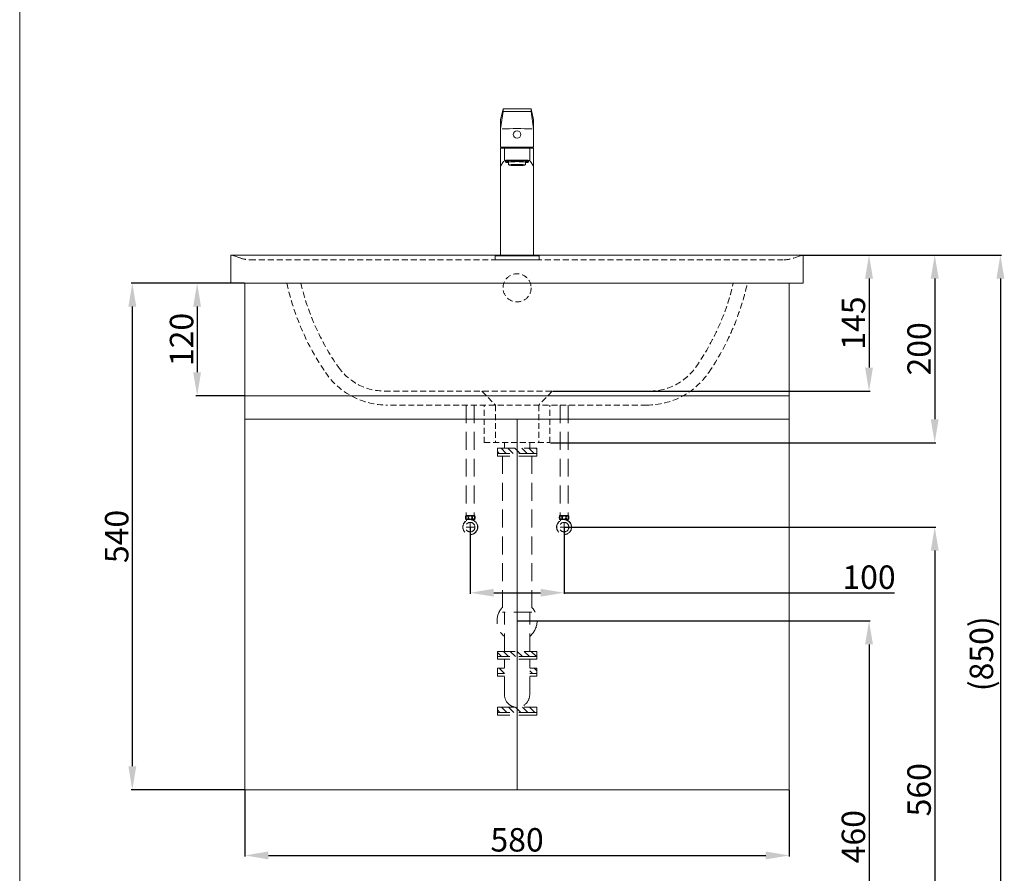
# Model space of a CAD drawing. Units: millimetres. Extents: x 224 to 2324, y 86 to 3084.
# Drawn here: x 224 to 1273, y 696 to 1606 of the extents above; entities that cross this region are included whole.
import ezdxf

# ---------------------------------------------------------------- set-up
doc = ezdxf.new("R2010")
doc.units = ezdxf.units.MM
doc.linetypes.add('CENTER', pattern=[50.8, 31.75, -6.35, 6.35, -6.35])
doc.linetypes.add('HIDDEN', pattern=[9.525, 6.35, -3.175])
doc.layers.get('0').update_dxf_attribs({"lineweight": 15})
doc.layers.get('Defpoints').update_dxf_attribs({"color": 8})
for name, color, linetype, lineweight in [('C', 1, 'CENTER', 5), ('DIM', 3, 'Continuous', 5), ('I', 7, 'Continuous', 15), ('PH', 4, 'HIDDEN', 15), ('PV', 7, 'Continuous', 15)]:
    doc.layers.add(name, color=color, linetype=linetype, lineweight=lineweight)
doc.styles.get("Standard").update_dxf_attribs({"font": 'arial.ttf'})
doc.dimstyles.new('ISO-25', dxfattribs={"dimtxt": 25, "dimasz": 25, "dimexe": 1.25, "dimexo": 0.625, "dimtad": 1, "dimtxsty": 'Standard', "dimcen": 2.5, "dimadec": 0, "dimazin": 0, "dimtfac": 1, "dimtmove": 0, "dimatfit": 3, "dimfxl": 0, "dimarcsym": 0})

# ---------------------------------------------------------------- blocks, each defined once
blk = doc.blocks.new('*D23')
at = {"layer": 'Defpoints', "color": 0}
for p in [(754.3, 964.7), (754.3, 504.7), (1129.3, 504.7)]:
    blk.add_point(p, dxfattribs=at)
at = {"layer": 'DIM', "color": 0, "lineweight": -2}
for p, q in [((754.9, 964.7), (1130.5, 964.7)), ((1129.3, 939.7), (1129.3, 529.7)), ((754.9, 504.7), (1130.5, 504.7))]:
    blk.add_line(p, q, dxfattribs=at)
at = {"layer": 'DIM', "color": 0}
for points in [[(1125.1, 939.7), (1133.5, 939.7), (1129.3, 964.7)], [(1125.1, 529.7), (1133.5, 529.7), (1129.3, 504.7)]]:
    blk.add_solid(points, dxfattribs=at)
at = {"layer": 'DIM', "color": 0, "insert": (1115.9, 734.7), "char_height": 25, "attachment_point": 5, "rotation": 90}
blk.add_mtext('460', dxfattribs=at)
blk = doc.blocks.new('*D19')
at = {"layer": 'Defpoints', "color": 0}
for p in [(804.4, 1064.7), (884.2, 504.7), (1199.3, 504.7)]:
    blk.add_point(p, dxfattribs=at)
at = {"layer": 'DIM', "color": 0, "lineweight": -2}
for p, q in [((805, 1064.7), (1200.5, 1064.7)), ((1199.3, 1039.7), (1199.3, 529.7)), ((884.8, 504.7), (1200.5, 504.7))]:
    blk.add_line(p, q, dxfattribs=at)
at = {"layer": 'DIM', "color": 0}
for points in [[(1195.1, 1039.7), (1203.5, 1039.7), (1199.3, 1064.7)], [(1195.1, 529.7), (1203.5, 529.7), (1199.3, 504.7)]]:
    blk.add_solid(points, dxfattribs=at)
at = {"layer": 'DIM', "color": 0, "insert": (1185.9, 784.7), "char_height": 25, "attachment_point": 5, "rotation": 90}
blk.add_mtext('560', dxfattribs=at)
blk = doc.blocks.new('*D24')
at = {"layer": 'Defpoints', "color": 0}
for p in [(704.4, 1064.7), (804.4, 1064.7), (804.4, 994.7)]:
    blk.add_point(p, dxfattribs=at)
at = {"layer": 'DIM', "color": 0, "lineweight": -2}
for p, q in [((704.4, 1064.1), (704.4, 993.5)), ((804.4, 1064.1), (804.4, 993.5)), ((729.4, 994.7), (779.4, 994.7)), ((804.4, 994.7), (1156.3, 994.7))]:
    blk.add_line(p, q, dxfattribs=at)
at = {"layer": 'DIM', "color": 0}
for points in [[(729.4, 998.9), (729.4, 990.6), (704.4, 994.7)], [(779.4, 998.9), (779.4, 990.6), (804.4, 994.7)]]:
    blk.add_solid(points, dxfattribs=at)
at = {"layer": 'DIM', "color": 0, "insert": (1129.3, 1008.1), "char_height": 25, "attachment_point": 5}
blk.add_mtext('100', dxfattribs=at)
blk = doc.blocks.new('*D20')
at = {"layer": 'Defpoints', "color": 0}
for p in [(1059.3, 1354.7), (789.3, 1154.7), (1199.3, 1154.7)]:
    blk.add_point(p, dxfattribs=at)
at = {"layer": 'DIM', "color": 0, "lineweight": -2}
for p, q in [((1059.9, 1354.7), (1200.5, 1354.7)), ((1199.3, 1329.7), (1199.3, 1179.7)), ((789.9, 1154.7), (1200.5, 1154.7))]:
    blk.add_line(p, q, dxfattribs=at)
at = {"layer": 'DIM', "color": 0}
for points in [[(1195.1, 1329.7), (1203.5, 1329.7), (1199.3, 1354.7)], [(1195.1, 1179.7), (1203.5, 1179.7), (1199.3, 1154.7)]]:
    blk.add_solid(points, dxfattribs=at)
at = {"layer": 'DIM', "color": 0, "insert": (1185.9, 1254.7), "char_height": 25, "attachment_point": 5, "rotation": 90}
blk.add_mtext('200', dxfattribs=at)
blk = doc.blocks.new('*D21')
at = {"layer": 'Defpoints', "color": 0}
for p in [(1059.3, 1354.7), (791.8, 1209.7), (1129.3, 1209.7)]:
    blk.add_point(p, dxfattribs=at)
at = {"layer": 'DIM', "color": 0, "lineweight": -2}
for p, q in [((1059.9, 1354.7), (1130.5, 1354.7)), ((1129.3, 1329.7), (1129.3, 1234.7)), ((792.4, 1209.7), (1130.5, 1209.7))]:
    blk.add_line(p, q, dxfattribs=at)
at = {"layer": 'DIM', "color": 0}
for points in [[(1125.1, 1329.7), (1133.5, 1329.7), (1129.3, 1354.7)], [(1125.1, 1234.7), (1133.5, 1234.7), (1129.3, 1209.7)]]:
    blk.add_solid(points, dxfattribs=at)
at = {"layer": 'DIM', "color": 0, "insert": (1115.9, 1282.2), "char_height": 25, "attachment_point": 5, "rotation": 90}
blk.add_mtext('145', dxfattribs=at)
blk = doc.blocks.new('*D31')
at = {"layer": 'Defpoints', "color": 0}
for p in [(449.3, 1324.7), (344.3, 784.7), (464.3, 784.7)]:
    blk.add_point(p, dxfattribs=at)
at = {"layer": 'DIM', "color": 0, "lineweight": -2}
for p, q in [((448.7, 1324.7), (343, 1324.7)), ((344.3, 1299.7), (344.3, 809.7)), ((463.7, 784.7), (343, 784.7))]:
    blk.add_line(p, q, dxfattribs=at)
at = {"layer": 'DIM', "color": 0}
for points in [[(340.1, 1299.7), (348.5, 1299.7), (344.3, 1324.7)], [(340.1, 809.7), (348.5, 809.7), (344.3, 784.7)]]:
    blk.add_solid(points, dxfattribs=at)
at = {"layer": 'DIM', "color": 0, "insert": (330.9, 1054.7), "char_height": 25, "attachment_point": 5, "rotation": 90}
blk.add_mtext('540', dxfattribs=at)
blk = doc.blocks.new('*D22')
at = {"layer": 'Defpoints', "color": 0}
for p in [(1054.9, 1354.7), (1128.9, 504.7), (1269.3, 504.7)]:
    blk.add_point(p, dxfattribs=at)
at = {"layer": 'DIM', "color": 0, "lineweight": -2}
for p, q in [((1055.5, 1354.7), (1270.5, 1354.7)), ((1269.3, 1329.7), (1269.3, 529.7)), ((1129.5, 504.7), (1270.5, 504.7))]:
    blk.add_line(p, q, dxfattribs=at)
at = {"layer": 'DIM', "color": 0}
for points in [[(1265.1, 1329.7), (1273.5, 1329.7), (1269.3, 1354.7)], [(1265.1, 529.7), (1273.5, 529.7), (1269.3, 504.7)]]:
    blk.add_solid(points, dxfattribs=at)
at = {"layer": 'DIM', "color": 0, "insert": (1252.3, 929.7), "char_height": 25, "attachment_point": 5, "rotation": 90}
blk.add_mtext('(850)', dxfattribs=at)
blk = doc.blocks.new('*D32')
at = {"layer": 'Defpoints', "color": 0}
for p in [(464.3, 784.7), (1044.3, 784.7), (1044.3, 714.7)]:
    blk.add_point(p, dxfattribs=at)
at = {"layer": 'DIM', "color": 0, "lineweight": -2}
for p, q in [((464.3, 784.1), (464.3, 713.5)), ((1044.3, 784.1), (1044.3, 713.5)), ((489.3, 714.7), (1019.3, 714.7))]:
    blk.add_line(p, q, dxfattribs=at)
at = {"layer": 'DIM', "color": 0}
for points in [[(489.3, 718.9), (489.3, 710.5), (464.3, 714.7)], [(1019.3, 718.9), (1019.3, 710.5), (1044.3, 714.7)]]:
    blk.add_solid(points, dxfattribs=at)
at = {"layer": 'DIM', "color": 0, "insert": (754.3, 728.1), "char_height": 25, "attachment_point": 5}
blk.add_mtext('580', dxfattribs=at)
blk = doc.blocks.new('*D35')
at = {"layer": 'Defpoints', "color": 0}
for p in [(464.3, 1324.7), (413.4, 1204.7), (464.3, 1204.7)]:
    blk.add_point(p, dxfattribs=at)
at = {"layer": 'DIM', "color": 0, "lineweight": -2}
for p, q in [((463.7, 1324.7), (412.1, 1324.7)), ((413.4, 1299.7), (413.4, 1229.7)), ((463.7, 1204.7), (412.1, 1204.7))]:
    blk.add_line(p, q, dxfattribs=at)
at = {"layer": 'DIM', "color": 0}
for points in [[(409.2, 1299.7), (417.5, 1299.7), (413.4, 1324.7)], [(409.2, 1229.7), (417.5, 1229.7), (413.4, 1204.7)]]:
    blk.add_solid(points, dxfattribs=at)
at = {"layer": 'DIM', "color": 0, "insert": (400, 1264.7), "char_height": 25, "attachment_point": 5, "rotation": 90}
blk.add_mtext('120', dxfattribs=at)

msp = doc.modelspace()

# ---------------------------------------------------------------- hatches: boundary and pattern name
at = {"layer": 'PH', "ltscale": 3}
h = msp.add_hatch(dxfattribs=at)
h.set_pattern_fill('ANSI31', color=256, scale=42, style=0)
h.set_pattern_definition([(135, (-41.5047, 2127.974), (3.71231, 3.71231), [])])
h.paths.add_polyline_path([(754.293, 1148.846), (775.293, 1148.846), (775.293, 1143.246), (754.293, 1143.246)])
h.paths.add_polyline_path([(733.293, 1148.846), (754.293, 1148.846), (754.293, 1143.246), (733.293, 1143.246)])
h = msp.add_hatch(dxfattribs=at)
h.set_pattern_fill('ANSI31', color=256, scale=42, style=0)
h.set_pattern_definition([(135, (-41.5047, 2002.927), (3.71231, 3.71231), [])])
h.paths.add_polyline_path([(754.293, 932.223), (775.293, 932.223), (775.293, 926.623), (754.293, 926.623)])
h.paths.add_polyline_path([(733.293, 932.223), (754.293, 932.223), (754.293, 926.623), (733.293, 926.623)])
h.paths.add_polyline_path([(767.733, 914.329), (775.293, 914.329), (775.293, 908.729), (767.733, 908.729)])
h.paths.add_polyline_path([(733.293, 914.329), (740.853, 914.329), (740.853, 908.729), (733.293, 908.729)])
h = msp.add_hatch(dxfattribs=at)
h.set_pattern_fill('ANSI31', color=256, scale=42, style=0)
h.set_pattern_definition([(135, (875.894, 2026.491), (3.71231, 3.71231), [])])
h.paths.add_polyline_path([(733.293, 867.059), (733.293, 872.659), (763.95, 872.659), (763.95, 867.059)])
h.paths.add_polyline_path([(763.95, 867.059), (763.95, 872.659), (775.293, 872.659), (775.293, 867.059)])

# ---------------------------------------------------------------- linework, layer by layer
for p, q in [((739.293, 1510.716), (736.793, 1498.716)), ((739.293, 1507.716), (736.793, 1489.216)), ((739.293, 1510.716), (769.293, 1510.716)), ((739.293, 1507.716), (769.293, 1507.716)), ((769.293, 1510.716), (771.793, 1498.716)), ((769.293, 1507.716), (771.793, 1489.216)), ((736.793, 1469.716), (736.793, 1498.716)), ((771.793, 1469.716), (771.793, 1498.716)), ((736.793, 1469.716), (771.793, 1469.716)), ((736.793, 1468.716), (771.793, 1468.716)), ((736.793, 1353.716), (736.793, 1468.716)), ((771.793, 1353.716), (771.793, 1468.716)), ((739.912, 1454.303), (736.793, 1449.297)), ((741.993, 1454.708), (741.993, 1453.71)), ((742.459, 1455.716), (766.128, 1455.716)), ((745.293, 1453.71), (745.293, 1450.716)), ((763.293, 1453.71), (763.293, 1450.716)), ((766.593, 1453.71), (766.593, 1454.708)), ((768.674, 1454.303), (771.793, 1449.297)), ((449.293, 1354.716), (1059.293, 1354.716)), ((449.293, 1354.716), (449.293, 1324.716)), ((730.793, 1353.716), (777.793, 1353.716)), ((730.793, 1353.716), (730.793, 1349.716)), ((736.793, 1353.716), (771.793, 1353.716)), ((777.793, 1353.716), (777.793, 1349.716)), ((1059.293, 1354.716), (1059.293, 1324.716)), ((730.793, 1349.716), (777.793, 1349.716)), ((449.293, 1324.716), (1059.293, 1324.716)), ((464.293, 1324.716), (464.293, 784.716)), ((1044.293, 1324.716), (1044.293, 784.716)), ((1044.293, 1204.716), (464.293, 1204.716)), ((1044.293, 1179.716), (464.293, 1179.716)), ((754.293, 1179.716), (754.293, 784.716)), ((1044.293, 784.716), (464.293, 784.716))]:
    msp.add_line(p, q)
msp.add_circle((754.293, 1483.216), 4)
for centre, radius, start, end in [((754.293, 1039.383), 450.118, 87.962311, 92.037689), ((754.293, 1468.716), 15.5, 176.300929, 180), ((754.293, 1468.716), 15.5, 0, 3.699071), ((742.459, 1452.716), 3, 90, 148.070228), ((766.128, 1452.716), 3, 31.929772, 90)]:
    msp.add_arc(centre, radius, start, end)
for centre, major_axis, start_param, end_param in [((754.293, 1453.71), (12.3, 0), 5.53321237, 10.1747509), ((754.293, 1454.708), (12.3, 0), 6.28318531, 9.42477796), ((754.293, 1453.71), (-9, 0), 3.14159265, 6.28318531)]:
    msp.add_ellipse(centre, major_axis=major_axis, ratio=0.06182839, start_param=start_param, end_param=end_param)
msp.add_ellipse((754.293, 1450.716), major_axis=(-9, 0), ratio=0.06182839)
at = {"layer": 'C', "ltscale": 2}
for p, q in [((700.208, 1064.718), (708.608, 1064.718)), ((704.408, 1060.518), (704.408, 1068.918)), ((808.608, 1064.718), (800.208, 1064.718)), ((804.408, 1060.518), (804.408, 1068.918))]:
    msp.add_line(p, q, dxfattribs=at)
at = {"layer": 'I'}
msp.add_line((224.293, 114.716), (224.293, 3084.413), dxfattribs=at)
at = {"layer": 'PH'}
for p, q in [((452.794, 1353.952), (459.273, 1351.566)), ((1055.792, 1353.952), (1049.314, 1351.566)), ((469.644, 1349.716), (1038.943, 1349.716)), ((895.581, 1209.716), (613.006, 1209.716)), ((716.793, 1209.716), (731.293, 1194.716)), ((791.793, 1209.716), (777.293, 1194.716)), ((892.448, 1194.716), (616.139, 1194.716)), ((719.293, 1154.716), (719.293, 1194.716)), ((731.293, 1194.716), (731.293, 1154.716)), ((777.293, 1194.716), (777.293, 1154.716)), ((789.293, 1154.716), (789.293, 1194.716)), ((719.293, 1154.716), (789.293, 1154.716))]:
    msp.add_line(p, q, dxfattribs=at)
at = {"layer": 'PH', "ltscale": 3}
for p, q in [((700.2, 1194.716), (700.2, 1077.023)), ((708.617, 1194.716), (708.617, 1077.023)), ((800.2, 1194.716), (800.2, 1077.023)), ((808.617, 1194.716), (808.617, 1077.023)), ((740.853, 1148.846), (740.853, 1154.358)), ((767.733, 1148.846), (767.733, 1154.358)), ((733.293, 1148.846), (775.293, 1148.846)), ((733.293, 1140.446), (733.293, 1148.846)), ((775.293, 1148.846), (775.293, 1140.446)), ((775.293, 1143.246), (733.293, 1143.246)), ((775.293, 1140.446), (733.293, 1140.446)), ((738.583, 1140.446), (738.583, 974.185)), ((770.003, 1140.446), (770.003, 974.185)), ((770.003, 974.185), (738.583, 974.185)), ((740.853, 932.223), (740.853, 974.185)), ((767.733, 932.223), (767.733, 974.185)), ((733.293, 932.223), (775.293, 932.223)), ((733.293, 923.823), (733.293, 932.223)), ((775.293, 926.623), (733.293, 926.623)), ((775.293, 923.823), (733.293, 923.823)), ((740.853, 886.099), (740.853, 923.823)), ((767.733, 886.099), (767.733, 923.823)), ((775.293, 932.223), (775.293, 923.823)), ((733.293, 905.929), (733.293, 914.329)), ((733.293, 914.329), (740.853, 914.329)), ((775.293, 914.329), (767.733, 914.329)), ((775.293, 914.329), (775.293, 905.929)), ((775.293, 914.329), (775.293, 905.929)), ((740.853, 908.729), (733.293, 908.729)), ((740.853, 905.929), (733.293, 905.929)), ((775.293, 908.729), (767.733, 908.729)), ((775.293, 905.929), (767.733, 905.929)), ((733.293, 872.659), (775.293, 872.659)), ((733.293, 864.259), (733.293, 872.659)), ((754.293, 872.659), (754.293, 872.659)), ((775.293, 872.659), (775.293, 864.259)), ((775.293, 867.059), (733.293, 867.059)), ((775.293, 864.259), (733.293, 864.259))]:
    msp.add_line(p, q, dxfattribs=at)
at = {"layer": 'PH', "ltscale": 2}
for p, q in [((699.779, 1077.023), (709.038, 1077.023)), ((699.779, 1072.729), (704.408, 1072.729)), ((700.46, 1071.43), (700.46, 1072.729)), ((704.408, 1072.729), (709.038, 1072.729)), ((708.356, 1071.43), (708.356, 1072.729)), ((809.038, 1077.023), (799.779, 1077.023)), ((804.408, 1072.729), (799.779, 1072.729)), ((800.46, 1071.43), (800.46, 1072.729)), ((809.038, 1072.729), (804.408, 1072.729)), ((808.356, 1071.43), (808.356, 1072.729))]:
    msp.add_line(p, q, dxfattribs=at)
at = {"layer": 'PH'}
msp.add_circle((754.293, 1319.716), 15, dxfattribs=at)
at = {"layer": 'PH', "ltscale": 2}
for centre, radius in [((704.408, 1064.718), 8), ((704.408, 1064.718), 7.787), ((704.408, 1074.876), 1.836), ((804.408, 1064.718), 8), ((804.408, 1064.718), 7.787), ((804.408, 1074.876), 1.836), ((704.408, 1064.718), 5.04), ((804.408, 1064.718), 5.04)]:
    msp.add_circle(centre, radius, dxfattribs=at)
at = {"layer": 'PH'}
for centre, radius, start, end in [((448.333, 1341.909), 12.843, 69.674882, 85.713792), ((1060.253, 1341.909), 12.843, 94.286208, 110.325118), ((469.644, 1379.716), 30, 249.775861, 270), ((1038.943, 1379.716), 30, 270, 290.224139), ((776.044, 1383.833), 273.588, 192.478832, 214.308901), ((776.044, 1383.833), 259.008, 193.193611, 214.989593), ((732.542, 1383.833), 259.008, 325.010407, 346.806389), ((732.542, 1383.833), 273.588, 325.691099, 347.521168), ((616.139, 1274.716), 80, 214.308901, 270), ((613.006, 1269.716), 60, 214.989593, 270), ((892.448, 1274.716), 80, 270, 325.691099), ((895.581, 1269.716), 60, 270, 325.010407)]:
    msp.add_arc(centre, radius, start, end, dxfattribs=at)
at = {"layer": 'PH', "ltscale": 2}
for centre, start, end in [((703.876, 1074.876), 152.343226, 207.656774), ((704.941, 1074.876), 332.343226, 27.656774), ((803.876, 1074.876), 152.343226, 207.656774), ((804.941, 1074.876), 332.343226, 27.656774)]:
    msp.add_arc(centre, 4.626, start, end, dxfattribs=at)
at = {"layer": 'PH', "ltscale": 3}
for centre, radius, start, end in [((754.293, 964.718), 21.319, 137.467215, 230.91958), ((754.293, 964.718), 21.319, 309.08042, 42.532785), ((754.293, 886.099), 13.44, 180, 0)]:
    msp.add_arc(centre, radius, start, end, dxfattribs=at)
at = {"layer": 'PH', "ltscale": 2}
for centre in [(701.046, 1074.782), (801.046, 1074.782)]:
    msp.add_ellipse(centre, major_axis=(0, -1.856), ratio=0.58962077, dxfattribs=at)
at = {"layer": 'PH', "ltscale": 2, "extrusion": (0, 0, -1)}
for centre in [(707.77, 1074.782), (807.77, 1074.782)]:
    msp.add_ellipse(centre, major_axis=(0, -1.856), ratio=0.58962077, dxfattribs=at)
at = {"layer": 'PV'}
for p, q in [((739.293, 1510.716), (739.293, 1507.716)), ((769.293, 1510.716), (769.293, 1507.716)), ((740.793, 1468.054), (740.793, 1456.188)), ((767.793, 1468.054), (767.793, 1456.188))]:
    msp.add_line(p, q, dxfattribs=at)

# ---------------------------------------------------------------- dimensions: what is measured, and where the dimension line sits
at = {"layer": 'DIM'}
for base, p1, p2, picture, middle in [((1199.293, 1154.716), (1059.293, 1354.716), (789.293, 1154.716), '*D20', (1185.904, 1254.716)), ((1129.293, 1209.716), (1059.293, 1354.716), (791.793, 1209.716), '*D21', (1115.904, 1282.216)), ((344.293, 784.716), (449.293, 1324.716), (464.293, 784.716), '*D31', (330.904, 1054.716)), ((413.356, 1204.716), (464.293, 1324.716), (464.293, 1204.716), '*D35', (399.966, 1264.716)), ((1199.293, 504.716), (804.408, 1064.718), (884.177, 504.716), '*D19', (1185.904, 784.717))]:
    dim = msp.add_linear_dim(base=base, p1=p1, p2=p2, angle=90, dimstyle='ISO-25', dxfattribs=at)
    dim.commit()
    dim.dimension.update_dxf_attribs({"geometry": picture, "text_midpoint": middle})
dim = msp.add_linear_dim(base=(1269.293, 504.716), p1=(1054.918, 1354.718), p2=(1128.885, 504.716), angle=90, text='(<>)', dimstyle='ISO-25', dxfattribs=at)
dim.commit()
dim.dimension.update_dxf_attribs({"geometry": '*D22', "text_midpoint": (1252.28, 929.717)})
dim = msp.add_linear_dim(base=(804.408, 994.718), p1=(704.408, 1064.718), p2=(804.408, 1064.718), dimstyle='ISO-25', dxfattribs=at)
dim.commit()
dim.dimension.update_dxf_attribs({"geometry": '*D24', "text_midpoint": (1129.293, 994.718), "dimtype": 160})
dim = msp.add_linear_dim(base=(1129.293, 504.716), p1=(754.293, 964.718), p2=(754.293, 504.716), angle=90, dimstyle='ISO-25', dxfattribs=at)
dim.commit()
dim.dimension.update_dxf_attribs({"geometry": '*D23', "text_midpoint": (1129.293, 734.717), "dimtype": 160})
dim = msp.add_linear_dim(base=(1044.293, 714.716), p1=(464.293, 784.716), p2=(1044.293, 784.716), dimstyle='ISO-25', dxfattribs=at)
dim.commit()
dim.dimension.update_dxf_attribs({"geometry": '*D32', "text_midpoint": (754.293, 728.105)})

doc.saveas('drawing.dxf')
